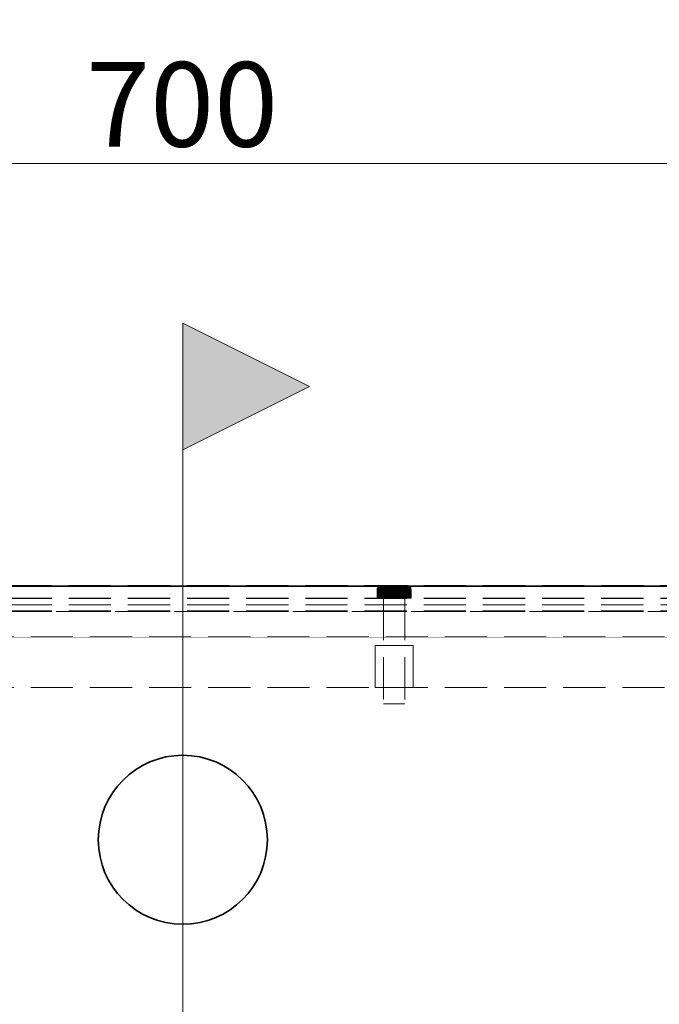
# Model space of a CAD drawing. Units: millimetres. Extents: x -43 to 3818, y -4321 to 780.
# Drawn here: x 411 to 563, y 401 to 634 of the extents above; entities that cross this region are included whole.
import ezdxf

# ---------------------------------------------------------------- set-up
doc = ezdxf.new("R2010")
doc.units = ezdxf.units.MM
doc.header["$MEASUREMENT"] = 0
doc.linetypes.add('Hidden Line', pattern=[14, 10, -4])
doc.linetypes.add('Wipeout_Contour', pattern=[1000, 0, -1000])
for name, color, linetype in [('_ DIMENSIONS & NOTES', 7, 'Continuous'), ('_ SPLIT BATTEN', 7, 'Continuous'), ('_ STARON SOLID SURFACE', 7, 'Continuous')]:
    doc.layers.add(name, color=color, linetype=linetype)
for name, color, linetype, lineweight in [('_ DIMENSIONS & NOTES_Pen_No__1', 7, 'Continuous', 13), ('_ SPLIT BATTEN_Pen_No__101', 252, 'Continuous', 13), ('_ STARON SOLID SURFACE_Pen_No__1', 7, 'Continuous', 13), ('_ STARON SOLID SURFACE_Pen_No__101', 252, 'Continuous', 13), ('_ STARON SOLID SURFACE_Pen_No__21', 7, 'Continuous', 35)]:
    doc.layers.add(name, color=color, linetype=linetype, lineweight=lineweight)
doc.styles.add('GENERATED_STYLE_1', font='Arial')
doc.dimstyles.new('GENERATED_STYLE__1', dxfattribs={"dimtxt": 20, "dimasz": 18.357488, "dimexe": 0.18, "dimexo": 0.0625, "dimgap": 0.09, "dimtad": 1, "dimtih": 1, "dimtoh": 1, "dimdec": 0, "dimzin": 0, "dimdsep": 46, "dimtxsty": 'GENERATED_STYLE_1', "dimblk": 'ARROWHEAD_5', "dimblk1": 'ARROWHEAD_5', "dimblk2": 'ARROWHEAD_5', "dimcen": 0.09, "dimse1": 1, "dimse2": 1, "dimclrd": 7, "dimclre": 7, "dimclrt": 7, "dimazin": 0, "dimtfac": 1, "dimtdec": 4, "dimtmove": 0, "dimatfit": 3, "dimfxl": 0, "dimtolj": 1, "dimtzin": 0, "dimarcsym": 0})

# ---------------------------------------------------------------- blocks, each defined once
blk = doc.blocks.new('Wall_5', base_point=(50, 482))
at = {"color": 254, "linetype": 'Wipeout_Contour', "lineweight": 0, "ltscale": 2922.999426}
blk.add_wipeout([(50, 476), (850, 476), (850, 488), (50, 488)], dxfattribs=at).dxf.layer = '_ STARON SOLID SURFACE'
at = {"layer": '_ STARON SOLID SURFACE_Pen_No__101', "color": 252, "linetype": 'Hidden Line', "lineweight": 13, "flags": 128}
for points in [[(850, 488), (50, 488)], [(50, 476), (850, 476)]]:
    blk.add_lwpolyline(points, dxfattribs=at)
blk = doc.blocks.new('Wall_6', base_point=(50, 494))
at = {"color": 254, "linetype": 'Wipeout_Contour', "lineweight": 0, "ltscale": 2958.831104}
blk.add_wipeout([(50, 488), (850, 488), (850, 500), (50, 500)], dxfattribs=at).dxf.layer = '_ STARON SOLID SURFACE'
at = {"layer": '_ STARON SOLID SURFACE_Pen_No__1', "color": 7, "linetype": 'Hidden Line', "lineweight": 13, "flags": 128}
for points in [[(850, 500), (50, 500)], [(50, 488), (850, 488)]]:
    blk.add_lwpolyline(points, dxfattribs=at)
blk = doc.blocks.new('Wall_13', base_point=(50, 491))
at = {"color": 254, "linetype": 'Wipeout_Contour', "lineweight": 0, "ltscale": 2949.833515}
blk.add_wipeout([(50, 488), (850, 488), (850, 494), (50, 494)], dxfattribs=at).dxf.layer = '_ STARON SOLID SURFACE'
at = {"layer": '_ STARON SOLID SURFACE_Pen_No__101', "color": 252, "linetype": 'Hidden Line', "lineweight": 13, "flags": 128}
for points in [[(850, 494), (50, 494)], [(50, 488), (850, 488)]]:
    blk.add_lwpolyline(points, dxfattribs=at)
blk = doc.blocks.new('Morph_11')
at = {"layer": '_ SPLIT BATTEN_Pen_No__101', "color": 252, "linetype": 'Hidden Line', "lineweight": 13, "flags": 128}
for points in [[(825, 500.2), (75, 500.2)], [(825, 497.2), (75, 497.2)], [(825, 494.2), (75, 494.2)]]:
    blk.add_lwpolyline(points, dxfattribs=at)
blk = doc.blocks.new('Morph_12')
at = {"layer": '_ SPLIT BATTEN_Pen_No__101', "color": 252, "linetype": 'Hidden Line', "lineweight": 13, "flags": 128}
for points in [[(825, 500.1), (75, 500.1)], [(825, 497.1), (75, 497.1)], [(825, 495.6), (75, 495.6)], [(825, 494.1), (75, 494.1)]]:
    blk.add_lwpolyline(points, dxfattribs=at)
blk = doc.blocks.new('Morph_49')
at = {"layer": '_ SPLIT BATTEN', "linetype": 'Continuous', "lineweight": 0, "true_color": 0x3f3f3f}
for points in [[(496, 499.2), (496.06, 499.2), (496.08, 499.4), (496.02, 499.4)], [(496.06, 497.2), (496.06, 499.2), (496, 499.2), (496, 497.2)], [(496.14, 499.58), (496.08, 499.58), (496.02, 499.4), (496.08, 499.4)], [(496.06, 499.2), (496.24, 499.2), (496.26, 499.4), (496.08, 499.4)], [(496.24, 499.2), (496.06, 499.2), (496.06, 497.2), (496.24, 497.2)], [(496.08, 499.58), (496.14, 499.58), (496.23, 499.76), (496.17, 499.76)], [(496.26, 499.4), (496.31, 499.58), (496.14, 499.58), (496.08, 499.4)], [(496.31, 499.58), (496.4, 499.76), (496.23, 499.76), (496.14, 499.58)], [(496.35, 499.91), (496.29, 499.91), (496.17, 499.76), (496.23, 499.76)], [(496.23, 499.76), (496.4, 499.76), (496.52, 499.91), (496.35, 499.91)], [(496.26, 499.4), (496.24, 499.2), (496.54, 499.2), (496.55, 499.4)], [(496.54, 499.2), (496.24, 499.2), (496.24, 497.2), (496.54, 497.2)], [(496.31, 499.58), (496.26, 499.4), (496.55, 499.4), (496.6, 499.58)], [(496.29, 499.91), (496.35, 499.91), (496.5, 500.03), (496.44, 500.03)], [(496.4, 499.76), (496.31, 499.58), (496.6, 499.58), (496.68, 499.76)], [(496.35, 499.91), (496.52, 499.91), (496.66, 500.03), (496.5, 500.03)], [(496.52, 499.91), (496.4, 499.76), (496.68, 499.76), (496.79, 499.91)], [(496.5, 500.03), (496.67, 500.12), (496.62, 500.12), (496.44, 500.03)], [(496.66, 500.03), (496.82, 500.12), (496.67, 500.12), (496.5, 500.03)], [(496.66, 500.03), (496.52, 499.91), (496.79, 499.91), (496.92, 500.03)], [(496.94, 499.2), (496.95, 499.4), (496.55, 499.4), (496.54, 499.2)], [(496.94, 497.2), (496.94, 499.2), (496.54, 499.2), (496.54, 497.2)], [(496.95, 499.4), (496.99, 499.58), (496.6, 499.58), (496.55, 499.4)], [(496.99, 499.58), (497.06, 499.76), (496.68, 499.76), (496.6, 499.58)], [(496.67, 500.12), (496.85, 500.18), (496.8, 500.18), (496.62, 500.12)], [(496.82, 500.12), (496.66, 500.03), (496.92, 500.03), (497.07, 500.12)], [(496.82, 500.12), (497, 500.18), (496.85, 500.18), (496.67, 500.12)], [(497.06, 499.76), (497.16, 499.91), (496.79, 499.91), (496.68, 499.76)], [(497.28, 500.03), (496.92, 500.03), (496.79, 499.91), (497.16, 499.91)], [(497.05, 500.2), (497, 500.2), (496.8, 500.18), (496.85, 500.18)], [(497, 500.18), (496.82, 500.12), (497.07, 500.12), (497.23, 500.18)], [(497.18, 500.2), (497.05, 500.2), (496.85, 500.18), (497, 500.18)], [(496.92, 500.03), (497.28, 500.03), (497.41, 500.12), (497.07, 500.12)], [(496.94, 499.2), (497.43, 499.2), (497.44, 499.4), (496.95, 499.4)], [(497.43, 497.2), (497.43, 499.2), (496.94, 499.2), (496.94, 497.2)], [(497.44, 499.4), (497.48, 499.58), (496.99, 499.58), (496.95, 499.4)], [(497.06, 499.76), (496.99, 499.58), (497.48, 499.58), (497.54, 499.76)], [(497.18, 500.2), (497, 500.18), (497.23, 500.18), (497.4, 500.2)], [(497.16, 499.91), (497.06, 499.76), (497.54, 499.76), (497.62, 499.91)], [(497.07, 500.12), (497.41, 500.12), (497.55, 500.18), (497.23, 500.18)], [(497.28, 500.03), (497.16, 499.91), (497.62, 499.91), (497.71, 500.03)], [(497.4, 500.2), (497.23, 500.18), (497.55, 500.18), (497.7, 500.2)], [(497.41, 500.12), (497.28, 500.03), (497.71, 500.03), (497.83, 500.12)], [(497.55, 500.18), (497.41, 500.12), (497.83, 500.12), (497.95, 500.18)], [(497.44, 499.4), (497.43, 499.2), (498, 499.2), (498.01, 499.4)], [(497.43, 497.2), (498, 497.2), (498, 499.2), (497.43, 499.2)], [(497.48, 499.58), (497.44, 499.4), (498.01, 499.4), (498.04, 499.58)], [(497.48, 499.58), (498.04, 499.58), (498.08, 499.76), (497.54, 499.76)], [(497.54, 499.76), (498.08, 499.76), (498.15, 499.91), (497.62, 499.91)], [(497.55, 500.18), (497.95, 500.18), (498.07, 500.2), (497.7, 500.2)], [(498.22, 500.03), (497.71, 500.03), (497.62, 499.91), (498.15, 499.91)], [(497.71, 500.03), (498.22, 500.03), (498.31, 500.12), (497.83, 500.12)], [(498.31, 500.12), (498.4, 500.18), (497.95, 500.18), (497.83, 500.12)], [(498.4, 500.18), (498.5, 500.2), (498.07, 500.2), (497.95, 500.18)], [(498.63, 499.2), (498.64, 499.4), (498.01, 499.4), (498, 499.2)], [(498.63, 497.2), (498.63, 499.2), (498, 499.2), (498, 497.2)], [(498.64, 499.4), (498.66, 499.58), (498.04, 499.58), (498.01, 499.4)], [(498.66, 499.58), (498.69, 499.76), (498.08, 499.76), (498.04, 499.58)], [(498.08, 499.76), (498.69, 499.76), (498.73, 499.91), (498.15, 499.91)], [(498.22, 500.03), (498.15, 499.91), (498.73, 499.91), (498.78, 500.03)], [(498.22, 500.03), (498.78, 500.03), (498.84, 500.12), (498.31, 500.12)], [(498.84, 500.12), (498.91, 500.18), (498.4, 500.18), (498.31, 500.12)], [(498.91, 500.18), (498.97, 500.2), (498.5, 500.2), (498.4, 500.18)], [(498.63, 499.2), (499.31, 499.2), (499.31, 499.4), (498.64, 499.4)], [(499.31, 499.2), (498.63, 499.2), (498.63, 497.2), (499.31, 497.2)], [(498.64, 499.4), (499.31, 499.4), (499.32, 499.58), (498.66, 499.58)], [(499.32, 499.58), (499.33, 499.76), (498.69, 499.76), (498.66, 499.58)], [(498.73, 499.91), (498.69, 499.76), (499.33, 499.76), (499.36, 499.91)], [(499.36, 499.91), (499.38, 500.03), (498.78, 500.03), (498.73, 499.91)], [(498.78, 500.03), (499.38, 500.03), (499.41, 500.12), (498.84, 500.12)], [(498.84, 500.12), (499.41, 500.12), (499.45, 500.18), (498.91, 500.18)], [(498.91, 500.18), (499.45, 500.18), (499.48, 500.2), (498.97, 500.2)], [(499.31, 499.4), (500, 499.4), (500, 499.58), (499.32, 499.58)], [(499.31, 499.2), (500, 499.2), (500, 499.4), (499.31, 499.4)], [(500, 499.2), (499.31, 499.2), (499.31, 497.2), (500, 497.2)], [(499.32, 499.58), (500, 499.58), (500, 499.76), (499.33, 499.76)], [(499.33, 499.76), (500, 499.76), (500, 499.91), (499.36, 499.91)], [(499.36, 499.91), (500, 499.91), (500, 500.03), (499.38, 500.03)], [(499.38, 500.03), (500, 500.03), (500, 500.12), (499.41, 500.12)], [(499.41, 500.12), (500, 500.12), (500, 500.18), (499.45, 500.18)], [(499.45, 500.18), (500, 500.18), (500, 500.2), (499.48, 500.2)], [(500, 500.18), (500.55, 500.18), (500.52, 500.2), (500, 500.2)], [(500, 500.18), (500, 500.12), (500.59, 500.12), (500.55, 500.18)], [(500, 500.03), (500.62, 500.03), (500.59, 500.12), (500, 500.12)], [(500, 499.91), (500.64, 499.91), (500.62, 500.03), (500, 500.03)], [(500, 499.76), (500.67, 499.76), (500.64, 499.91), (500, 499.91)], [(500, 499.58), (500.68, 499.58), (500.67, 499.76), (500, 499.76)], [(500, 499.4), (500.69, 499.4), (500.68, 499.58), (500, 499.58)], [(500.69, 499.2), (500.69, 499.4), (500, 499.4), (500, 499.2)], [(500.69, 499.2), (500, 499.2), (500, 497.2), (500.69, 497.2)], [(500.55, 500.18), (501.09, 500.18), (501.03, 500.2), (500.52, 500.2)], [(501.09, 500.18), (500.55, 500.18), (500.59, 500.12), (501.16, 500.12)], [(501.16, 500.12), (500.59, 500.12), (500.62, 500.03), (501.22, 500.03)], [(500.64, 499.91), (501.27, 499.91), (501.22, 500.03), (500.62, 500.03)], [(500.67, 499.76), (501.31, 499.76), (501.27, 499.91), (500.64, 499.91)], [(501.34, 499.58), (501.31, 499.76), (500.67, 499.76), (500.68, 499.58)], [(501.36, 499.4), (501.34, 499.58), (500.68, 499.58), (500.69, 499.4)], [(501.37, 499.2), (501.36, 499.4), (500.69, 499.4), (500.69, 499.2)], [(501.37, 497.2), (501.37, 499.2), (500.69, 499.2), (500.69, 497.2)], [(501.6, 500.18), (501.5, 500.2), (501.03, 500.2), (501.09, 500.18)], [(501.69, 500.12), (501.6, 500.18), (501.09, 500.18), (501.16, 500.12)], [(501.69, 500.12), (501.16, 500.12), (501.22, 500.03), (501.78, 500.03)], [(501.78, 500.03), (501.22, 500.03), (501.27, 499.91), (501.85, 499.91)], [(501.85, 499.91), (501.27, 499.91), (501.31, 499.76), (501.92, 499.76)], [(501.31, 499.76), (501.34, 499.58), (501.96, 499.58), (501.92, 499.76)], [(501.36, 499.4), (501.99, 499.4), (501.96, 499.58), (501.34, 499.58)], [(501.37, 499.2), (502, 499.2), (501.99, 499.4), (501.36, 499.4)], [(502, 499.2), (501.37, 499.2), (501.37, 497.2), (502, 497.2)], [(501.5, 500.2), (501.6, 500.18), (502.05, 500.18), (501.93, 500.2)], [(501.6, 500.18), (501.69, 500.12), (502.17, 500.12), (502.05, 500.18)], [(501.69, 500.12), (501.78, 500.03), (502.29, 500.03), (502.17, 500.12)], [(501.85, 499.91), (502.38, 499.91), (502.29, 500.03), (501.78, 500.03)], [(502.38, 499.91), (501.85, 499.91), (501.92, 499.76), (502.46, 499.76)], [(502.46, 499.76), (501.92, 499.76), (501.96, 499.58), (502.52, 499.58)], [(502.05, 500.18), (502.45, 500.18), (502.3, 500.2), (501.93, 500.2)], [(502.52, 499.58), (501.96, 499.58), (501.99, 499.4), (502.56, 499.4)], [(501.99, 499.4), (502, 499.2), (502.57, 499.2), (502.56, 499.4)], [(502, 497.2), (502.57, 497.2), (502.57, 499.2), (502, 499.2)], [(502.45, 500.18), (502.05, 500.18), (502.17, 500.12), (502.59, 500.12)], [(502.59, 500.12), (502.17, 500.12), (502.29, 500.03), (502.72, 500.03)], [(502.72, 500.03), (502.29, 500.03), (502.38, 499.91), (502.84, 499.91)], [(502.3, 500.2), (502.45, 500.18), (502.77, 500.18), (502.6, 500.2)], [(502.38, 499.91), (502.46, 499.76), (502.93, 499.76), (502.84, 499.91)], [(502.45, 500.18), (502.59, 500.12), (502.93, 500.12), (502.77, 500.18)], [(502.46, 499.76), (502.52, 499.58), (503.01, 499.58), (502.93, 499.76)], [(502.52, 499.58), (502.56, 499.4), (503.05, 499.4), (503.01, 499.58)], [(502.57, 499.2), (503.06, 499.2), (503.05, 499.4), (502.56, 499.4)], [(502.57, 499.2), (502.57, 497.2), (503.06, 497.2), (503.06, 499.2)], [(502.59, 500.12), (502.72, 500.03), (503.08, 500.03), (502.93, 500.12)], [(502.82, 500.2), (502.6, 500.2), (502.77, 500.18), (503, 500.18)], [(502.84, 499.91), (503.21, 499.91), (503.08, 500.03), (502.72, 500.03)], [(502.77, 500.18), (502.93, 500.12), (503.18, 500.12), (503, 500.18)], [(503, 500.18), (503.15, 500.18), (502.95, 500.2), (502.82, 500.2)], [(503.32, 499.76), (503.21, 499.91), (502.84, 499.91), (502.93, 499.76)], [(502.93, 500.12), (503.08, 500.03), (503.34, 500.03), (503.18, 500.12)], [(502.93, 499.76), (503.01, 499.58), (503.4, 499.58), (503.32, 499.76)], [(503.15, 500.18), (503.19, 500.18), (503, 500.2), (502.95, 500.2)], [(503.18, 500.12), (503.33, 500.12), (503.15, 500.18), (503, 500.18)], [(503.01, 499.58), (503.05, 499.4), (503.45, 499.4), (503.4, 499.58)], [(503.05, 499.4), (503.06, 499.2), (503.46, 499.2), (503.45, 499.4)], [(503.06, 499.2), (503.06, 497.2), (503.46, 497.2), (503.46, 499.2)], [(503.08, 500.03), (503.21, 499.91), (503.48, 499.91), (503.34, 500.03)], [(503.33, 500.12), (503.38, 500.12), (503.19, 500.18), (503.15, 500.18)], [(503.34, 500.03), (503.5, 500.03), (503.33, 500.12), (503.18, 500.12)], [(503.21, 499.91), (503.32, 499.76), (503.6, 499.76), (503.48, 499.91)], [(503.6, 499.76), (503.32, 499.76), (503.4, 499.58), (503.69, 499.58)], [(503.33, 500.12), (503.5, 500.03), (503.56, 500.03), (503.38, 500.12)], [(503.48, 499.91), (503.65, 499.91), (503.5, 500.03), (503.34, 500.03)], [(503.69, 499.58), (503.4, 499.58), (503.45, 499.4), (503.74, 499.4)], [(503.74, 499.4), (503.45, 499.4), (503.46, 499.2), (503.76, 499.2)], [(503.46, 497.2), (503.76, 497.2), (503.76, 499.2), (503.46, 499.2)], [(503.6, 499.76), (503.77, 499.76), (503.65, 499.91), (503.48, 499.91)], [(503.65, 499.91), (503.71, 499.91), (503.56, 500.03), (503.5, 500.03)], [(503.6, 499.76), (503.69, 499.58), (503.86, 499.58), (503.77, 499.76)], [(503.65, 499.91), (503.77, 499.76), (503.83, 499.76), (503.71, 499.91)], [(503.74, 499.4), (503.92, 499.4), (503.86, 499.58), (503.69, 499.58)], [(503.76, 499.2), (503.94, 499.2), (503.92, 499.4), (503.74, 499.4)], [(503.94, 499.2), (503.76, 499.2), (503.76, 497.2), (503.94, 497.2)], [(503.77, 499.76), (503.86, 499.58), (503.92, 499.58), (503.83, 499.76)], [(503.92, 499.4), (503.98, 499.4), (503.92, 499.58), (503.86, 499.58)], [(503.94, 499.2), (504, 499.2), (503.98, 499.4), (503.92, 499.4)], [(503.94, 499.2), (503.94, 497.2), (504, 497.2), (504, 499.2)]]:
    blk.add_hatch(color=49, dxfattribs=at).paths.add_polyline_path(points)
at = {"layer": '_ SPLIT BATTEN_Pen_No__101', "color": 252, "linetype": 'Continuous', "lineweight": 13, "flags": 128}
for points in [[(497, 500.2), (496.8, 500.18), (496.62, 500.12), (496.44, 500.03), (496.29, 499.91), (496.17, 499.76), (496.08, 499.58), (496.02, 499.4), (496, 499.2), (496, 497.2)], [(496, 499.2), (496.06, 499.2), (496.24, 499.2), (496.54, 499.2), (496.94, 499.2), (497.43, 499.2), (498, 499.2), (498.63, 499.2), (499.31, 499.2), (500, 499.2), (500.69, 499.2), (501.37, 499.2), (502, 499.2), (502.57, 499.2), (503.06, 499.2), (503.46, 499.2), (503.76, 499.2), (503.94, 499.2), (504, 499.2)], [(497, 500.2), (497.05, 500.2), (497.18, 500.2), (497.4, 500.2), (497.7, 500.2), (498.07, 500.2), (498.5, 500.2), (498.97, 500.2), (499.48, 500.2), (500, 500.2), (500.52, 500.2), (501.03, 500.2), (501.5, 500.2), (501.93, 500.2), (502.3, 500.2), (502.6, 500.2), (502.82, 500.2), (502.95, 500.2), (503, 500.2)], [(503, 500.2), (503.19, 500.18), (503.38, 500.12), (503.56, 500.03), (503.71, 499.91), (503.83, 499.76), (503.92, 499.58), (503.98, 499.4), (504, 499.2), (504, 497.2)], [(496, 497.2), (496.06, 497.2), (496.24, 497.2), (496.54, 497.2), (496.94, 497.2), (497.43, 497.2), (498, 497.2), (498.63, 497.2), (499.31, 497.2), (500, 497.2), (500.69, 497.2), (501.37, 497.2), (502, 497.2), (502.57, 497.2), (503.06, 497.2), (503.46, 497.2), (503.76, 497.2), (503.94, 497.2), (504, 497.2)]]:
    blk.add_lwpolyline(points, dxfattribs=at)
blk = doc.blocks.new('Morph_50')
at = {"layer": '_ SPLIT BATTEN_Pen_No__101', "color": 252, "linetype": 'Hidden Line', "lineweight": 13, "flags": 128}
for points in [[(502.5, 497.2), (502.42, 497.2), (502.27, 497.2), (502.06, 497.2), (501.77, 497.2), (501.44, 497.2), (501.06, 497.2), (500.65, 497.2), (500.22, 497.2), (500, 497.2), (499.78, 497.2), (499.35, 497.2), (498.94, 497.2), (498.56, 497.2), (498.23, 497.2), (497.94, 497.2), (497.73, 497.2), (497.58, 497.2), (497.5, 497.2)], [(497.5, 497.2), (497.5, 472.2)], [(502.5, 497.2), (502.5, 472.2)], [(502.5, 472.2), (502.42, 472.2), (502.27, 472.2), (502.06, 472.2), (501.77, 472.2), (501.44, 472.2), (501.06, 472.2), (500.65, 472.2), (500.22, 472.2), (500, 472.2), (499.78, 472.2), (499.35, 472.2), (498.94, 472.2), (498.56, 472.2), (498.23, 472.2), (497.94, 472.2), (497.73, 472.2), (497.58, 472.2), (497.5, 472.2)]]:
    blk.add_lwpolyline(points, dxfattribs=at)
blk = doc.blocks.new('Morph_51')
at = {"layer": '_ SPLIT BATTEN_Pen_No__101', "color": 252, "linetype": 'Hidden Line', "lineweight": 13, "flags": 128}
for points in [[(495.5, 486), (495.64, 486), (495.91, 486), (496.3, 486), (496.81, 486), (497.41, 486), (498.09, 486), (498.83, 486), (499.61, 486), (500, 486), (500.39, 486), (501.17, 486), (501.91, 486), (502.59, 486), (503.19, 486), (503.7, 486), (504.09, 486), (504.36, 486), (504.5, 486)], [(495.5, 476), (495.5, 486)], [(504.5, 476), (504.5, 486)], [(495.5, 476), (495.64, 476), (495.91, 476), (496.3, 476), (496.81, 476), (497.41, 476), (498.09, 476), (498.83, 476), (499.61, 476), (500, 476), (500.39, 476), (501.17, 476), (501.91, 476), (502.59, 476), (503.19, 476), (503.7, 476), (504.09, 476), (504.36, 476), (504.5, 476)]]:
    blk.add_lwpolyline(points, dxfattribs=at)
blk = doc.blocks.new('*D970')
at = {"layer": '_ DIMENSIONS & NOTES_Pen_No__1', "linetype": 'Continuous', "lineweight": 13}
for points in [[(0, 750), (18.66, 745), (18.66, 755)], [(900, 750), (881.34, 755), (881.34, 745)]]:
    blk.add_hatch(color=7, dxfattribs=at).paths.add_polyline_path(points)
at = {"layer": '_ DIMENSIONS & NOTES_Pen_No__1', "color": 7, "linetype": 'Continuous', "lineweight": 13}
for p, q in [((0, 731.88), (0, 768.12)), ((900, 731.88), (900, 768.12)), ((0, 750), (18.66, 755)), ((18.66, 755), (18.66, 745)), ((900, 750), (881.34, 755)), ((881.34, 745), (881.34, 755)), ((0, 750), (18.66, 745)), ((18.66, 750), (881.34, 750)), ((900, 750), (881.34, 745))]:
    blk.add_line(p, q, dxfattribs=at)
at = {"layer": '_ DIMENSIONS & NOTES_Pen_No__1', "color": 7, "lineweight": 13, "insert": (427.12, 754), "char_height": 20, "attachment_point": 7, "style": 'GENERATED_STYLE_1'}
blk.add_mtext('\\A1;{\\pql;\\fArial|b0|i0|c0|p34;900}', dxfattribs=at)
blk = doc.blocks.new('ARROWHEAD_5')
at = {"linetype": 'Continuous', "lineweight": 0}
blk.add_hatch(color=0, dxfattribs=at).paths.add_polyline_path([(-1, 0.2679), (0, 0), (-1, -0.2679)])
at = {"color": 0, "linetype": 'Continuous', "lineweight": 0}
blk.add_line((0, 0), (-1, 0), dxfattribs=at)
blk = doc.blocks.new('*D973')
at = {"layer": '_ DIMENSIONS & NOTES_Pen_No__1', "linetype": 'Continuous', "lineweight": 13}
for points in [[(50, 675), (31.34, 680), (31.34, 670)], [(50, 675), (68.66, 670), (68.66, 680)], [(850, 675), (831.34, 680), (831.34, 670)], [(850, 675), (868.66, 670), (868.66, 680)]]:
    blk.add_hatch(color=7, dxfattribs=at).paths.add_polyline_path(points)
at = {"layer": '_ DIMENSIONS & NOTES_Pen_No__1', "color": 7, "linetype": 'Continuous', "lineweight": 13}
for p, q in [((50, 656.88), (50, 693.12)), ((850, 656.88), (850, 693.12)), ((50, 675), (31.34, 680)), ((50, 675), (68.66, 680)), ((68.66, 680), (68.66, 670)), ((850, 675), (831.34, 680)), ((831.34, 670), (831.34, 680)), ((50, 675), (31.34, 670)), ((50, 675), (68.66, 670)), ((68.66, 675), (831.34, 675)), ((850, 675), (831.34, 670))]:
    blk.add_line(p, q, dxfattribs=at)
at = {"layer": '_ DIMENSIONS & NOTES_Pen_No__1', "color": 7, "lineweight": 13, "insert": (427.12, 679), "char_height": 20, "attachment_point": 7, "style": 'GENERATED_STYLE_1'}
blk.add_mtext('\\A1;{\\pql;\\fArial|b0|i0|c0|p34;800}', dxfattribs=at)
blk = doc.blocks.new('*D982')
at = {"layer": '_ DIMENSIONS & NOTES_Pen_No__1', "linetype": 'Continuous', "lineweight": 13}
for points in [[(100, 600), (81.34, 605), (81.34, 595)], [(100, 600), (118.66, 595), (118.66, 605)], [(800, 600), (781.34, 605), (781.34, 595)], [(800, 600), (818.66, 595), (818.66, 605)]]:
    blk.add_hatch(color=7, dxfattribs=at).paths.add_polyline_path(points)
at = {"layer": '_ DIMENSIONS & NOTES_Pen_No__1', "color": 7, "linetype": 'Continuous', "lineweight": 13}
for p, q in [((100, 581.88), (100, 618.12)), ((800, 581.88), (800, 618.12)), ((100, 600), (118.66, 605)), ((118.66, 605), (118.66, 595)), ((800, 600), (781.34, 605)), ((781.34, 595), (781.34, 605)), ((100, 600), (118.66, 595)), ((118.66, 600), (781.34, 600)), ((800, 600), (781.34, 595))]:
    blk.add_line(p, q, dxfattribs=at)
at = {"layer": '_ DIMENSIONS & NOTES_Pen_No__1', "color": 7, "lineweight": 13, "insert": (427.12, 604), "char_height": 20, "attachment_point": 7, "style": 'GENERATED_STYLE_1'}
blk.add_mtext('\\A1;{\\pql;\\fArial|b0|i0|c0|p34;700}', dxfattribs=at)
blk = doc.blocks.new('Cutting Plane_1', base_point=(450, -39.94))
at = {"layer": '_ DIMENSIONS & NOTES', "linetype": 'Continuous', "lineweight": 0, "true_color": 0x000000}
blk.add_hatch(color=178, dxfattribs=at).paths.add_polyline_path([(450, 562.24), (450, 532.24), (480, 547.24)])
at = {"layer": '_ DIMENSIONS & NOTES_Pen_No__1', "color": 7, "linetype": 'Continuous', "lineweight": 13}
blk.add_line((450, -24.94), (450, 532.24), dxfattribs=at)
at = {"layer": '_ DIMENSIONS & NOTES_Pen_No__1', "color": 7, "linetype": 'Continuous', "lineweight": 13, "flags": 128}
blk.add_lwpolyline([(450, 562.24), (450, 532.24), (480, 547.24)], close=True, dxfattribs=at)
blk = doc.blocks.new('Slab_133')
at = {"layer": '_ STARON SOLID SURFACE_Pen_No__21', "color": 7, "linetype": 'Continuous', "lineweight": 35, "flags": 128}
blk.add_lwpolyline([(0, 0), (900, 0), (900, 500), (850, 500), (0, 500)], close=True, dxfattribs=at)
blk.add_lwpolyline([(470, 440, 1), (430, 440, 1)], format="xyb", close=True, dxfattribs=at)

msp = doc.modelspace()

# ---------------------------------------------------------------- block references
at = {"layer": '_ STARON SOLID SURFACE', "color": 7, "lineweight": 35}
msp.add_blockref('Wall_5', (50, 482), dxfattribs=at)

# ---------------------------------------------------------------- next in the draw order: block references
at = {"layer": '_ SPLIT BATTEN', "linetype": 'Continuous', "lineweight": 0}
msp.add_blockref('Morph_51', (0, 0), dxfattribs=at)
at = {"layer": '_ STARON SOLID SURFACE', "color": 7, "lineweight": 35}
msp.add_blockref('Wall_6', (50, 494), dxfattribs=at)

# ---------------------------------------------------------------- next in the draw order: block references
at = {"layer": '_ SPLIT BATTEN', "linetype": 'Continuous', "lineweight": 0}
msp.add_blockref('Morph_49', (0, 0), dxfattribs=at)
at = {"layer": '_ STARON SOLID SURFACE', "color": 7, "lineweight": 35}
msp.add_blockref('Wall_13', (50, 491), dxfattribs=at)

# ---------------------------------------------------------------- next in the draw order: dimensions: what is measured, and where the dimension line sits
at = {"layer": '_ DIMENSIONS & NOTES', "color": 7, "linetype": 'Continuous', "lineweight": 13}
for base, p1, p2, picture, middle in [((900, 750), (0, 500), (900, 500), '*D970', (450.67, 764)), ((850, 675), (50, 500), (850, 500), '*D973', (450.67, 689))]:
    dim = msp.add_linear_dim(base=base, p1=p1, p2=p2, dimstyle='GENERATED_STYLE__1', dxfattribs=at)
    dim.commit()
    dim.dimension.update_dxf_attribs({"geometry": picture, "text_midpoint": middle, "dimtype": 160})

# ---------------------------------------------------------------- next in the draw order: block references
at = {"layer": '_ DIMENSIONS & NOTES', "color": 7, "lineweight": 13}
msp.add_blockref('Cutting Plane_1', (450, -39.94), dxfattribs=at)
at = {"layer": '_ SPLIT BATTEN', "linetype": 'Continuous', "lineweight": 0}
for name in ['Morph_11', 'Morph_12', 'Morph_50']:
    msp.add_blockref(name, (0, 0), dxfattribs=at)
at = {"layer": '_ STARON SOLID SURFACE', "color": 7, "linetype": 'Continuous', "lineweight": 35}
msp.add_blockref('Slab_133', (0, 0), dxfattribs=at)

# ---------------------------------------------------------------- next in the draw order: dimensions: what is measured, and where the dimension line sits
at = {"layer": '_ DIMENSIONS & NOTES', "color": 7, "linetype": 'Continuous', "lineweight": 13}
dim = msp.add_linear_dim(base=(800, 600), p1=(100, 50), p2=(800, 50), dimstyle='GENERATED_STYLE__1', dxfattribs=at)
dim.commit()
dim.dimension.update_dxf_attribs({"geometry": '*D982', "text_midpoint": (450.67, 614), "dimtype": 160})

doc.saveas('drawing.dxf')
